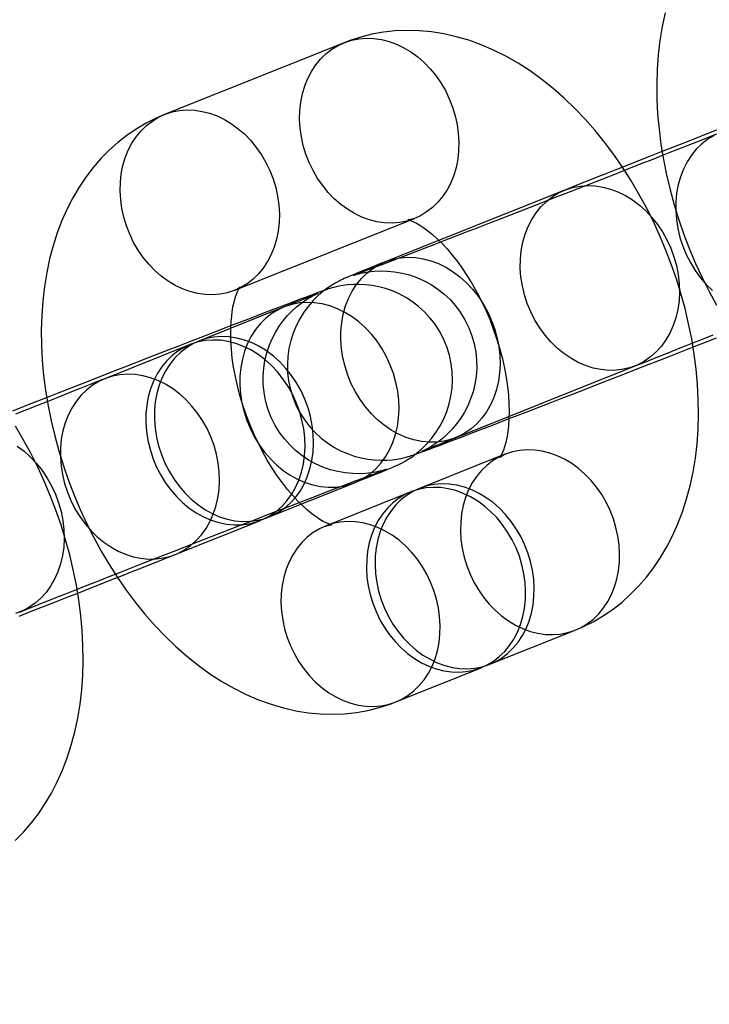
# Model space of a CAD drawing. Units: millimetres. Extents: x 691 to 43392, y 378 to 42750.
# Drawn here: x 18955 to 18977, y 17635 to 17666 of the extents above; entities that cross this region are included whole.
import ezdxf

# ---------------------------------------------------------------- set-up
doc = ezdxf.new("R2010")
doc.units = ezdxf.units.MM

msp = doc.modelspace()

# ---------------------------------------------------------------- linework, layer by layer
at = {"color": 7, "linetype": 'Continuous'}
for p, q in [((18965.4736, 17664.9868), (18959.7875, 17662.7123)), ((18972.4639, 17660.3184), (18966.7778, 17658.044)), ((18962.0159, 17657.1415), (18967.7019, 17659.4159)), ((18967.7019, 17659.4159), (18967.6983, 17659.4145)), ((18963.5783, 17656.6154), (18960.8707, 17655.5323)), ((18960.5999, 17655.424), (18957.8923, 17654.341)), ((18969.0061, 17652.4731), (18974.6922, 17654.7476)), ((18970.5686, 17651.947), (18967.861, 17650.864)), ((18963.099, 17649.9615), (18965.8067, 17651.0445)), ((18967.5902, 17650.7557), (18964.8825, 17649.6726)), ((18960.1206, 17648.7701), (18962.8283, 17649.8532)), ((18970.0893, 17645.2931), (18972.7969, 17646.3762)), ((18967.1109, 17644.1017), (18969.8185, 17645.1848))]:
    msp.add_line(p, q, dxfattribs=at)
at = {"color": 7, "linetype": 'Continuous', "flags": 128}
for points in [[(18975.6414, 17665.935), (18975.5493, 17665.5028), (18975.4768, 17665.0591), (18975.424, 17664.6053), (18975.3909, 17664.1432), (18975.3775, 17663.6747), (18975.3833, 17663.2012), (18975.4082, 17662.7242), (18975.4516, 17662.2448), (18975.5131, 17661.7643), (18975.5924, 17661.2836), (18975.689, 17660.8038), (18975.8025, 17660.3257), (18975.9325, 17659.8504), (18976.0786, 17659.3786), (18976.2405, 17658.9113), (18976.4179, 17658.4494), (18976.6103, 17657.9938), (18976.8175, 17657.5453), (18977.039, 17657.1049), (18977.2747, 17656.6735)], [(18967.6796, 17659.4071), (18967.4585, 17659.3363), (18967.2296, 17659.2915), (18966.9948, 17659.2731), (18966.7564, 17659.2811), (18966.5164, 17659.3156), (18966.2771, 17659.3763), (18966.0406, 17659.4625), (18965.8091, 17659.5735), (18965.5846, 17659.7083), (18965.3692, 17659.8657), (18965.1648, 17660.0443), (18964.9733, 17660.2424), (18964.7964, 17660.4582), (18964.6358, 17660.6898), (18964.4928, 17660.9351), (18964.3688, 17661.1919), (18964.2649, 17661.4578), (18964.1821, 17661.7304), (18964.121, 17662.0073), (18964.0822, 17662.286), (18964.0662, 17662.5639), (18964.073, 17662.8385), (18964.1026, 17663.1073), (18964.1546, 17663.368), (18964.2287, 17663.6181), (18964.3242, 17663.8553), (18964.4402, 17664.0776), (18964.5756, 17664.2828), (18964.7292, 17664.4693), (18964.8997, 17664.6351), (18965.0855, 17664.779), (18965.2848, 17664.8995), (18965.496, 17664.9956), (18965.717, 17665.0663), (18965.946, 17665.1111), (18966.1807, 17665.1296), (18966.4192, 17665.1215), (18966.6591, 17665.087), (18966.8984, 17665.0264), (18967.1349, 17664.9402), (18967.3665, 17664.8292), (18967.591, 17664.6943), (18967.8064, 17664.5369), (18968.0108, 17664.3584), (18968.2023, 17664.1603), (18968.3791, 17663.9445), (18968.5398, 17663.7129), (18968.6827, 17663.4676), (18968.8067, 17663.2108), (18968.9106, 17662.9449), (18968.9935, 17662.6722), (18969.0546, 17662.3953), (18969.0933, 17662.1167), (18969.1093, 17661.8388), (18969.1026, 17661.5642), (18969.073, 17661.2953), (18969.0209, 17661.0347), (18968.9468, 17660.7846), (18968.8513, 17660.5474), (18968.7354, 17660.3251), (18968.6, 17660.1198), (18968.4463, 17659.9334), (18968.2758, 17659.7675), (18968.0901, 17659.6237), (18967.8907, 17659.5032), (18967.6796, 17659.4071)], [(18972.7969, 17646.3762), (18973.0601, 17646.4897), (18973.3833, 17646.6527), (18973.6948, 17646.8369), (18973.9939, 17647.0416), (18974.2802, 17647.2663), (18974.5531, 17647.5106), (18974.8121, 17647.774), (18975.0569, 17648.0563), (18975.2868, 17648.3571), (18975.5015, 17648.6761), (18975.7004, 17649.0131), (18975.883, 17649.3678), (18976.0487, 17649.7398), (18976.1969, 17650.1284), (18976.3269, 17650.5327), (18976.4382, 17650.9516), (18976.5303, 17651.3837), (18976.6028, 17651.8275), (18976.6556, 17652.2813), (18976.6886, 17652.7433), (18976.7021, 17653.2119), (18976.6962, 17653.6853), (18976.6714, 17654.1624), (18976.628, 17654.6417), (18976.5665, 17655.1222), (18976.4872, 17655.6029), (18976.3906, 17656.0828), (18976.2771, 17656.5608), (18976.1471, 17657.0362), (18976.001, 17657.5079), (18975.839, 17657.9752), (18975.6617, 17658.4371), (18975.4693, 17658.8928), (18975.2621, 17659.3413), (18975.0405, 17659.7816), (18974.8049, 17660.2131), (18974.5554, 17660.6347), (18974.2923, 17661.0455), (18974.016, 17661.4447), (18973.7266, 17661.8313), (18973.4245, 17662.2043), (18973.1099, 17662.5626), (18972.7831, 17662.9052), (18972.4446, 17663.2309), (18972.0948, 17663.5382), (18971.7346, 17663.8259), (18971.365, 17664.0924), (18970.9872, 17664.3363), (18970.6027, 17664.5562), (18970.213, 17664.7511), (18969.8199, 17664.9201), (18969.4249, 17665.0625), (18969.0296, 17665.1781), (18968.6355, 17665.267), (18968.2438, 17665.3292), (18967.8556, 17665.3651), (18967.472, 17665.3752), (18967.0939, 17665.3599), (18966.7222, 17665.3197), (18966.3579, 17665.2551), (18966.0017, 17665.1669), (18965.6545, 17665.0554), (18965.4736, 17664.9868)], [(18959.7875, 17662.7123), (18959.5243, 17662.5988), (18959.2012, 17662.4358), (18958.8897, 17662.2516), (18958.5906, 17662.0469), (18958.3043, 17661.8222), (18958.0314, 17661.5779), (18957.7723, 17661.3145), (18957.5276, 17661.0322), (18957.2977, 17660.7314), (18957.083, 17660.4124), (18956.8841, 17660.0754), (18956.7015, 17659.7207), (18956.5358, 17659.3487), (18956.3876, 17658.9601), (18956.2576, 17658.5559), (18956.1463, 17658.1369), (18956.0542, 17657.7048), (18955.9817, 17657.261), (18955.9289, 17656.8072), (18955.8958, 17656.3452), (18955.8824, 17655.8766), (18955.8882, 17655.4032), (18955.9131, 17654.9262), (18955.9565, 17654.4468), (18956.018, 17653.9663), (18956.0973, 17653.4856), (18956.1939, 17653.0057), (18956.3074, 17652.5277), (18956.4374, 17652.0523), (18956.5835, 17651.5806), (18956.7454, 17651.1133), (18956.9228, 17650.6514), (18957.1152, 17650.1957), (18957.3224, 17649.7472), (18957.5439, 17649.3069), (18957.7796, 17648.8754), (18958.0291, 17648.4538), (18958.2922, 17648.043), (18958.5685, 17647.6438), (18958.8578, 17647.2572), (18959.16, 17646.8842), (18959.4746, 17646.5259), (18959.8014, 17646.1833), (18960.1399, 17645.8576), (18960.4897, 17645.5503), (18960.8499, 17645.2626), (18961.2195, 17644.9961), (18961.5972, 17644.7522), (18961.9818, 17644.5323), (18962.3714, 17644.3374), (18962.7646, 17644.1684), (18963.1596, 17644.026), (18963.5549, 17643.9104), (18963.949, 17643.8215), (18964.3407, 17643.7593), (18964.7289, 17643.7234), (18965.1125, 17643.7133), (18965.4906, 17643.7286), (18965.8623, 17643.7688), (18966.2266, 17643.8334), (18966.5828, 17643.9216), (18966.9299, 17644.0331), (18967.1109, 17644.1017)], [(18961.9935, 17657.1327), (18961.7724, 17657.0619), (18961.5435, 17657.0171), (18961.3088, 17656.9986), (18961.0703, 17657.0067), (18960.8304, 17657.0412), (18960.591, 17657.1018), (18960.3545, 17657.1881), (18960.123, 17657.2991), (18959.8985, 17657.4339), (18959.6831, 17657.5913), (18959.4787, 17657.7698), (18959.2872, 17657.9679), (18959.1104, 17658.1838), (18958.9497, 17658.4154), (18958.8067, 17658.6607), (18958.6828, 17658.9174), (18958.5789, 17659.1833), (18958.496, 17659.456), (18958.4349, 17659.7329), (18958.3962, 17660.0116), (18958.3801, 17660.2895), (18958.3869, 17660.5641), (18958.4165, 17660.8329), (18958.4686, 17661.0936), (18958.5427, 17661.3436), (18958.6381, 17661.5809), (18958.7541, 17661.8031), (18958.8895, 17662.0084), (18959.0432, 17662.1948), (18959.2136, 17662.3607), (18959.3994, 17662.5046), (18959.5988, 17662.6251), (18959.8099, 17662.7211), (18960.031, 17662.7919), (18960.2599, 17662.8367), (18960.4947, 17662.8552), (18960.7331, 17662.8471), (18960.9731, 17662.8126), (18961.2124, 17662.752), (18961.4489, 17662.6657), (18961.6804, 17662.5547), (18961.9049, 17662.4199), (18962.1203, 17662.2625), (18962.3247, 17662.084), (18962.5162, 17661.8859), (18962.6931, 17661.67), (18962.8537, 17661.4384), (18962.9967, 17661.1931), (18963.1207, 17660.9364), (18963.2246, 17660.6705), (18963.3074, 17660.3978), (18963.3685, 17660.1209), (18963.4072, 17659.8422), (18963.4233, 17659.5643), (18963.4165, 17659.2897), (18963.3869, 17659.0209), (18963.3349, 17658.7602), (18963.2607, 17658.5102), (18963.1653, 17658.2729), (18963.0493, 17658.0507), (18962.9139, 17657.8454), (18962.7603, 17657.659), (18962.5898, 17657.4931), (18962.404, 17657.3492), (18962.2047, 17657.2287), (18961.9935, 17657.1327)], [(18977.2678, 17662.0912), (18977.0284, 17661.9957), (18976.7711, 17661.8933), (18976.4968, 17661.7843), (18976.2065, 17661.6693), (18975.9015, 17661.5485), (18975.5827, 17661.4226), (18975.2515, 17661.2918), (18974.9089, 17661.1568), (18974.5563, 17661.018), (18974.1949, 17660.8759), (18973.8261, 17660.7311), (18973.451, 17660.5839), (18973.0712, 17660.4351), (18972.6879, 17660.285), (18972.3025, 17660.1343), (18971.9164, 17659.9834), (18971.531, 17659.833), (18971.1476, 17659.6835), (18970.7676, 17659.5355), (18970.3924, 17659.3895), (18970.0233, 17659.246), (18969.6617, 17659.1056), (18969.3087, 17658.9687), (18968.9658, 17658.8359), (18968.6341, 17658.7076), (18968.3148, 17658.5843), (18968.0092, 17658.4664), (18967.7182, 17658.3544), (18967.4431, 17658.2487), (18967.1849, 17658.1497), (18966.9445, 17658.0577), (18966.723, 17657.9732), (18966.5214, 17657.8966), (18966.3405, 17657.8281), (18966.1814, 17657.7681), (18966.0453, 17657.7171), (18965.9335, 17657.6756), (18965.8478, 17657.6441), (18965.7973, 17657.6259), (18965.7711, 17657.6166), (18965.766, 17657.6148), (18965.777, 17657.6184), (18965.8004, 17657.626), (18965.835, 17657.6366), (18965.8814, 17657.65), (18965.9424, 17657.6663), (18966.0191, 17657.6848), (18966.1187, 17657.7055), (18966.2505, 17657.7276), (18966.422, 17657.7473), (18966.626, 17657.7578), (18966.8461, 17657.7535), (18967.0758, 17657.7317), (18967.3112, 17657.6905), (18967.548, 17657.6291), (18967.7827, 17657.5471), (18968.0121, 17657.4449), (18968.2338, 17657.3228), (18968.4454, 17657.1817), (18968.6451, 17657.0225), (18968.831, 17656.8464), (18969.0016, 17656.6546), (18969.1554, 17656.4487), (18969.3038, 17656.2072), (18969.427, 17655.957), (18969.5249, 17655.7011), (18969.5979, 17655.4417), (18969.6469, 17655.1811), (18969.6723, 17654.9213), (18969.6753, 17654.6644), (18969.6567, 17654.4121), (18969.6177, 17654.1664), (18969.5597, 17653.9287), (18969.484, 17653.7007), (18969.3923, 17653.4836), (18969.2863, 17653.2788), (18969.168, 17653.0873), (18969.0394, 17652.91), (18968.903, 17652.7479), (18968.7618, 17652.6019), (18968.6197, 17652.4731), (18968.4828, 17652.3635), (18968.3595, 17652.2755), (18968.2569, 17652.2091), (18968.1753, 17652.1605), (18968.1107, 17652.1244), (18968.0588, 17652.0971), (18968.0171, 17652.076), (18967.9848, 17652.0604), (18967.9611, 17652.0493), (18967.9467, 17652.0427), (18967.9438, 17652.0414), (18967.9559, 17652.0467), (18967.9872, 17652.06), (18968.0419, 17652.0828), (18968.122, 17652.116), (18968.228, 17652.1594), (18968.3589, 17652.2127), (18968.5136, 17652.2753), (18968.6907, 17652.3467), (18968.8891, 17652.4263), (18969.0061, 17652.4731)], [(18977.4074, 17662.268), (18977.0209, 17662.1168), (18976.637, 17661.9665), (18976.2573, 17661.8175), (18975.8828, 17661.6706), (18975.515, 17661.526), (18975.1551, 17661.3845), (18974.8044, 17661.2463), (18974.4641, 17661.1121), (18974.1353, 17660.9822), (18973.8191, 17660.8572), (18973.5167, 17660.7374), (18973.2291, 17660.6233), (18972.9571, 17660.5152), (18972.7017, 17660.4134), (18972.4639, 17660.3184)], [(18977.1954, 17662.05), (18976.9933, 17661.9271), (18976.8052, 17661.7802), (18976.633, 17661.6106), (18976.4783, 17661.4199), (18976.3424, 17661.21), (18976.2267, 17660.9827), (18976.1322, 17660.7402), (18976.0599, 17660.4847), (18976.0103, 17660.2187), (18975.984, 17659.9446), (18975.9812, 17659.665), (18976.0019, 17659.3825), (18976.046, 17659.0997), (18976.113, 17658.8193), (18976.2023, 17658.5438), (18976.3131, 17658.276), (18976.4443, 17658.0182), (18976.5947, 17657.7728), (18976.763, 17657.5422), (18976.9474, 17657.3286), (18977.1464, 17657.1338)], [(18972.4863, 17660.3272), (18972.7108, 17660.3989), (18972.9434, 17660.4437), (18973.1819, 17660.4615), (18973.4242, 17660.4518), (18973.6678, 17660.4149), (18973.9107, 17660.3512), (18974.1504, 17660.261), (18974.3848, 17660.1455), (18974.6117, 17660.0055), (18974.8289, 17659.8425), (18975.0344, 17659.6578), (18975.2263, 17659.4534), (18975.4029, 17659.231), (18975.5624, 17658.9928), (18975.7033, 17658.7409), (18975.8245, 17658.4777), (18975.9246, 17658.2058), (18976.0029, 17657.9275), (18976.0585, 17657.6456), (18976.0909, 17657.3626), (18976.0999, 17657.0812), (18976.0854, 17656.804), (18976.0474, 17656.5337), (18975.9864, 17656.2726), (18975.9028, 17656.0234), (18975.7976, 17655.7882), (18975.6717, 17655.5693), (18975.5262, 17655.3687), (18975.3625, 17655.1884), (18975.1822, 17655.0299), (18974.9869, 17654.8949), (18974.7784, 17654.7844), (18974.5587, 17654.6996), (18974.3299, 17654.6413), (18974.094, 17654.6099), (18973.8533, 17654.6059), (18973.6101, 17654.6292), (18973.3666, 17654.6796), (18973.125, 17654.7566), (18972.8877, 17654.8596), (18972.6568, 17654.9875), (18972.4345, 17655.1392), (18972.2229, 17655.3132), (18972.0239, 17655.508), (18971.8395, 17655.7217), (18971.6712, 17655.9522), (18971.5208, 17656.1976), (18971.3896, 17656.4554), (18971.2788, 17656.7233), (18971.1895, 17656.9987), (18971.1225, 17657.2791), (18971.0784, 17657.5619), (18971.0577, 17657.8444), (18971.0605, 17658.124), (18971.0868, 17658.3981), (18971.1364, 17658.6641), (18971.2087, 17658.9196), (18971.3032, 17659.1621), (18971.4189, 17659.3894), (18971.5548, 17659.5994), (18971.7095, 17659.79), (18971.8817, 17659.9596), (18972.0698, 17660.1066), (18972.2719, 17660.2295), (18972.4863, 17660.3272)], [(18967.6983, 17659.4145), (18967.6711, 17659.4045), (18967.5889, 17659.383), (18967.5344, 17659.3761), (18967.5039, 17659.3755), (18967.4959, 17659.376), (18967.5088, 17659.3736), (18967.5451, 17659.3642), (18967.6021, 17659.3449), (18967.6775, 17659.3131), (18967.7698, 17659.2672), (18967.8771, 17659.2053), (18967.9978, 17659.1262), (18968.13, 17659.0291), (18968.272, 17658.9132), (18968.4219, 17658.7783), (18968.578, 17658.6242), (18968.7384, 17658.4511), (18968.9014, 17658.2595), (18969.0651, 17658.0501), (18969.2278, 17657.824), (18969.3878, 17657.5822), (18969.5437, 17657.3261), (18969.6939, 17657.0574), (18969.837, 17656.7776), (18969.9719, 17656.4886), (18970.0974, 17656.1924), (18970.2126, 17655.8909), (18970.3166, 17655.5862), (18970.4088, 17655.2806), (18970.4886, 17654.9763), (18970.5557, 17654.6755), (18970.61, 17654.3804), (18970.6514, 17654.0931), (18970.6804, 17653.816), (18970.6971, 17653.5509), (18970.7025, 17653.3001), (18970.6972, 17653.0652), (18970.6824, 17652.8481), (18970.6595, 17652.6503), (18970.6299, 17652.4729), (18970.5954, 17652.3172), (18970.5581, 17652.1836), (18970.5199, 17652.0727), (18970.4833, 17651.9844), (18970.4507, 17651.9185), (18970.4247, 17651.874), (18970.408, 17651.8496), (18970.4032, 17651.8436), (18970.4134, 17651.8537), (18970.4417, 17651.877), (18970.4912, 17651.9095), (18970.5686, 17651.947)], [(18966.7778, 17658.044), (18966.6605, 17657.997), (18966.4499, 17657.9125), (18966.2584, 17657.8354), (18966.0858, 17657.7655), (18965.9321, 17657.7029), (18965.7964, 17657.6471), (18965.676, 17657.597), (18965.5609, 17657.548), (18965.4775, 17657.5111), (18965.4222, 17657.4856), (18965.3728, 17657.4619), (18965.3168, 17657.4338), (18965.2505, 17657.3988), (18965.1728, 17657.3552), (18965.0777, 17657.2975), (18964.9584, 17657.2182), (18964.8133, 17657.11), (18964.6545, 17656.9748), (18964.4959, 17656.8189), (18964.3429, 17656.6437), (18964.1995, 17656.4508), (18964.0694, 17656.2425), (18963.9553, 17656.0211), (18963.8591, 17655.7886), (18963.7822, 17655.5472), (18963.7258, 17655.2989), (18963.6905, 17655.0458), (18963.6769, 17654.79), (18963.6852, 17654.5333), (18963.7155, 17654.278), (18963.7739, 17654.0015), (18963.8565, 17653.7358), (18963.9613, 17653.4834), (18964.0863, 17653.2454), (18964.2297, 17653.0231), (18964.3894, 17652.8174), (18964.5635, 17652.6292), (18964.7499, 17652.4591), (18964.9466, 17652.3077), (18965.1515, 17652.1751), (18965.3626, 17652.0616), (18965.5777, 17651.967), (18965.7947, 17651.891), (18966.0115, 17651.8331), (18966.2258, 17651.7924), (18966.4353, 17651.768), (18966.6371, 17651.7585), (18966.8274, 17651.762), (18967.0004, 17651.7756), (18967.1484, 17651.7953), (18967.2676, 17651.8166), (18967.3616, 17651.8369), (18967.4372, 17651.8555), (18967.5004, 17651.8725), (18967.555, 17651.8884), (18967.6044, 17651.9036), (18967.6528, 17651.9192), (18967.7056, 17651.9369), (18967.7745, 17651.9609), (18967.9109, 17652.01), (18968.0366, 17652.0562), (18968.1756, 17652.108), (18968.3435, 17652.1709), (18968.5284, 17652.2408), (18968.7313, 17652.3177), (18968.9522, 17652.4018), (18969.1908, 17652.4929), (18969.4465, 17652.5909), (18969.7186, 17652.6953), (18970.0063, 17652.806), (18970.3088, 17652.9225), (18970.6249, 17653.0445), (18970.9536, 17653.1716), (18971.2939, 17653.3033), (18971.6446, 17653.4392), (18972.0044, 17653.5788), (18972.3721, 17653.7216), (18972.7465, 17653.8672), (18973.1262, 17654.0151), (18973.51, 17654.1646), (18973.8965, 17654.3154), (18974.2844, 17654.4669), (18974.6722, 17654.6185), (18975.0587, 17654.7697), (18975.4425, 17654.9201), (18975.8223, 17655.069), (18976.1968, 17655.216), (18976.5646, 17655.3605), (18976.9245, 17655.5021), (18977.2752, 17655.6402)], [(18966.8002, 17658.0528), (18967.0247, 17658.1244), (18967.2573, 17658.1693), (18967.4959, 17658.187), (18967.7381, 17658.1774), (18967.9818, 17658.1405), (18968.2246, 17658.0767), (18968.4643, 17657.9866), (18968.6987, 17657.871), (18968.9256, 17657.7311), (18969.1428, 17657.568), (18969.3483, 17657.3834), (18969.5403, 17657.179), (18969.7168, 17656.9566), (18969.8763, 17656.7183), (18970.0173, 17656.4665), (18970.1384, 17656.2033), (18970.2386, 17655.9314), (18970.3168, 17655.6531), (18970.3724, 17655.3712), (18970.4049, 17655.0882), (18970.4138, 17654.8068), (18970.3993, 17654.5296), (18970.3613, 17654.2592), (18970.3003, 17653.9982), (18970.2168, 17653.7489), (18970.1116, 17653.5138), (18969.9856, 17653.2949), (18969.8401, 17653.0943), (18969.6764, 17652.914), (18969.4961, 17652.7555), (18969.3008, 17652.6204), (18969.0923, 17652.51), (18968.8726, 17652.4252), (18968.6438, 17652.3669), (18968.408, 17652.3355), (18968.1673, 17652.3315), (18967.924, 17652.3548), (18967.6805, 17652.4052), (18967.4389, 17652.4822), (18967.2016, 17652.5852), (18966.9707, 17652.7131), (18966.7484, 17652.8648), (18966.5368, 17653.0388), (18966.3378, 17653.2336), (18966.1534, 17653.4472), (18965.9852, 17653.6778), (18965.8348, 17653.9232), (18965.7035, 17654.181), (18965.5928, 17654.4488), (18965.5035, 17654.7243), (18965.4365, 17655.0047), (18965.3924, 17655.2875), (18965.3716, 17655.57), (18965.3744, 17655.8496), (18965.4007, 17656.1237), (18965.4503, 17656.3897), (18965.5226, 17656.6452), (18965.6171, 17656.8877), (18965.7328, 17657.115), (18965.8687, 17657.3249), (18966.0235, 17657.5156), (18966.1957, 17657.6852), (18966.3837, 17657.8321), (18966.5859, 17657.955), (18966.8002, 17658.0528)], [(18965.8067, 17651.0445), (18965.924, 17651.0915), (18966.1345, 17651.176), (18966.3261, 17651.2532), (18966.4987, 17651.323), (18966.6523, 17651.3856), (18966.788, 17651.4414), (18966.9085, 17651.4915), (18967.0236, 17651.5405), (18967.107, 17651.5774), (18967.1622, 17651.6029), (18967.2117, 17651.6266), (18967.2677, 17651.6547), (18967.334, 17651.6897), (18967.4116, 17651.7333), (18967.5068, 17651.791), (18967.6261, 17651.8703), (18967.7712, 17651.9785), (18967.93, 17652.1137), (18968.0886, 17652.2696), (18968.2416, 17652.4448), (18968.385, 17652.6377), (18968.5151, 17652.846), (18968.6292, 17653.0674), (18968.7254, 17653.2999), (18968.8022, 17653.5414), (18968.8587, 17653.7896), (18968.8939, 17654.0427), (18968.9076, 17654.2986), (18968.8992, 17654.5552), (18968.869, 17654.8105), (18968.8106, 17655.087), (18968.728, 17655.3527), (18968.6232, 17655.6051), (18968.4982, 17655.8431), (18968.3548, 17656.0654), (18968.1951, 17656.2711), (18968.021, 17656.4593), (18967.8346, 17656.6294), (18967.6379, 17656.7809), (18967.433, 17656.9134), (18967.2219, 17657.0269), (18967.0068, 17657.1215), (18966.7898, 17657.1975), (18966.573, 17657.2554), (18966.3587, 17657.2961), (18966.1492, 17657.3205), (18965.9474, 17657.33), (18965.7571, 17657.3265), (18965.5841, 17657.3129), (18965.4361, 17657.2932), (18965.3169, 17657.2719), (18965.2229, 17657.2516), (18965.1473, 17657.233), (18965.0841, 17657.216), (18965.0295, 17657.2001), (18964.9801, 17657.1849), (18964.9317, 17657.1693), (18964.8789, 17657.1516), (18964.81, 17657.1276), (18964.6735, 17657.0785), (18964.5479, 17657.0323), (18964.4089, 17656.9805), (18964.241, 17656.9176), (18964.0561, 17656.8477), (18963.8532, 17656.7708), (18963.6323, 17656.6867), (18963.3937, 17656.5956), (18963.138, 17656.4976), (18962.8659, 17656.3932), (18962.5781, 17656.2825), (18962.2757, 17656.166), (18961.9596, 17656.044), (18961.6308, 17655.9169), (18961.2906, 17655.7852), (18960.9399, 17655.6493), (18960.5801, 17655.5097), (18960.2124, 17655.3669), (18959.838, 17655.2213), (18959.4582, 17655.0734), (18959.0745, 17654.9239), (18958.688, 17654.7731), (18958.3001, 17654.6216), (18957.9123, 17654.47), (18957.5258, 17654.3188), (18957.142, 17654.1684), (18956.7622, 17654.0195), (18956.3877, 17653.8725), (18956.0199, 17653.728), (18955.66, 17653.5864), (18955.3093, 17653.4483), (18954.969, 17653.3141)], [(18955.1971, 17646.9495), (18955.3167, 17646.9973), (18955.5561, 17647.0928), (18955.8134, 17647.1952), (18956.0877, 17647.3042), (18956.378, 17647.4192), (18956.683, 17647.54), (18957.0018, 17647.6659), (18957.333, 17647.7967), (18957.6756, 17647.9317), (18958.0282, 17648.0705), (18958.3895, 17648.2126), (18958.7584, 17648.3574), (18959.1334, 17648.5046), (18959.5133, 17648.6534), (18959.8966, 17648.8035), (18960.282, 17648.9542), (18960.6681, 17649.1051), (18961.0535, 17649.2555), (18961.4369, 17649.405), (18961.8169, 17649.553), (18962.1921, 17649.699), (18962.5612, 17649.8425), (18962.9228, 17649.9829), (18963.2758, 17650.1198), (18963.6187, 17650.2526), (18963.9504, 17650.3809), (18964.2697, 17650.5042), (18964.5753, 17650.6221), (18964.8662, 17650.7341), (18965.1413, 17650.8398), (18965.3996, 17650.9388), (18965.6399, 17651.0308), (18965.8614, 17651.1153), (18966.0631, 17651.1919), (18966.244, 17651.2605), (18966.4031, 17651.3204), (18966.5392, 17651.3714), (18966.651, 17651.4129), (18966.7367, 17651.4444), (18966.7872, 17651.4627), (18966.8134, 17651.4719), (18966.8185, 17651.4737), (18966.8075, 17651.4701), (18966.784, 17651.4625), (18966.7495, 17651.4519), (18966.7031, 17651.4385), (18966.6421, 17651.4222), (18966.5653, 17651.4037), (18966.4658, 17651.383), (18966.334, 17651.3609), (18966.1624, 17651.3412), (18965.9584, 17651.3307), (18965.7384, 17651.335), (18965.5087, 17651.3568), (18965.2733, 17651.398), (18965.0364, 17651.4594), (18964.8018, 17651.5414), (18964.5723, 17651.6437), (18964.3507, 17651.7657), (18964.139, 17651.9068), (18963.9394, 17652.066), (18963.7535, 17652.2421), (18963.5829, 17652.4339), (18963.4291, 17652.6399), (18963.2807, 17652.8813), (18963.1575, 17653.1315), (18963.0596, 17653.3874), (18962.9865, 17653.6468), (18962.9376, 17653.9074), (18962.9121, 17654.1672), (18962.9092, 17654.4241), (18962.9278, 17654.6764), (18962.9668, 17654.9221), (18963.0248, 17655.1598), (18963.1005, 17655.3878), (18963.1922, 17655.6049), (18963.2981, 17655.8097), (18963.4165, 17656.0012), (18963.5451, 17656.1785), (18963.6814, 17656.3406), (18963.8227, 17656.4866), (18963.9648, 17656.6154), (18964.1017, 17656.725), (18964.225, 17656.813), (18964.3276, 17656.8794), (18964.4092, 17656.928), (18964.4738, 17656.9641), (18964.5256, 17656.9914), (18964.5674, 17657.0125), (18964.5997, 17657.0281), (18964.6234, 17657.0392), (18964.6378, 17657.0458), (18964.6407, 17657.0471), (18964.6286, 17657.0418), (18964.5972, 17657.0285), (18964.5426, 17657.0057), (18964.4625, 17656.9725), (18964.3565, 17656.9291), (18964.2256, 17656.8758), (18964.0709, 17656.8132), (18963.8938, 17656.7418), (18963.6953, 17656.6622), (18963.5783, 17656.6154)], [(18964.8825, 17649.6726), (18964.9134, 17649.684), (18964.9956, 17649.7055), (18965.0501, 17649.7124), (18965.0806, 17649.713), (18965.0886, 17649.7125), (18965.0757, 17649.7149), (18965.0393, 17649.7243), (18964.9824, 17649.7436), (18964.9069, 17649.7754), (18964.8147, 17649.8213), (18964.7074, 17649.8832), (18964.5867, 17649.9623), (18964.4544, 17650.0594), (18964.3125, 17650.1753), (18964.1625, 17650.3102), (18964.0065, 17650.4643), (18963.846, 17650.6374), (18963.6831, 17650.829), (18963.5194, 17651.0384), (18963.3567, 17651.2645), (18963.1966, 17651.5063), (18963.0408, 17651.7624), (18962.8906, 17652.0311), (18962.7475, 17652.3109), (18962.6126, 17652.5999), (18962.4871, 17652.8961), (18962.3719, 17653.1976), (18962.2679, 17653.5023), (18962.1757, 17653.8079), (18962.0959, 17654.1122), (18962.0288, 17654.413), (18961.9745, 17654.7082), (18961.933, 17654.9954), (18961.9041, 17655.2725), (18961.8873, 17655.5376), (18961.882, 17655.7884), (18961.8873, 17656.0233), (18961.9021, 17656.2404), (18961.925, 17656.4383), (18961.9546, 17656.6156), (18961.989, 17656.7713), (18962.0264, 17656.9049), (18962.0646, 17657.0158), (18962.1012, 17657.1041), (18962.1338, 17657.17), (18962.1598, 17657.2145), (18962.1765, 17657.2389), (18962.1812, 17657.2449), (18962.171, 17657.2348), (18962.1428, 17657.2115), (18962.0933, 17657.179), (18962.0159, 17657.1415)], [(18963.6007, 17656.6242), (18963.3864, 17656.5264), (18963.1843, 17656.4035), (18962.9962, 17656.2566), (18962.824, 17656.087), (18962.6692, 17655.8963), (18962.5334, 17655.6864), (18962.4177, 17655.4591), (18962.3232, 17655.2166), (18962.2508, 17654.9611), (18962.2013, 17654.6951), (18962.175, 17654.421), (18962.1722, 17654.1414), (18962.1929, 17653.8589), (18962.237, 17653.5761), (18962.304, 17653.2957), (18962.3933, 17653.0202), (18962.5041, 17652.7524), (18962.6353, 17652.4945), (18962.7857, 17652.2492), (18962.9539, 17652.0186), (18963.1384, 17651.805), (18963.3373, 17651.6102), (18963.5489, 17651.4362), (18963.7712, 17651.2845), (18964.0021, 17651.1565), (18964.2395, 17651.0536), (18964.481, 17650.9766), (18964.7246, 17650.9262), (18964.9678, 17650.9029), (18965.2085, 17650.9069), (18965.4443, 17650.9383), (18965.6732, 17650.9966), (18965.8929, 17651.0814), (18966.1013, 17651.1918), (18966.2967, 17651.3269), (18966.477, 17651.4854), (18966.6407, 17651.6657), (18966.7862, 17651.8663), (18966.9121, 17652.0852), (18967.0173, 17652.3203), (18967.1008, 17652.5696), (18967.1619, 17652.8306), (18967.1998, 17653.101), (18967.2144, 17653.3782), (18967.2054, 17653.6596), (18967.173, 17653.9426), (18967.1174, 17654.2245), (18967.0391, 17654.5027), (18966.9389, 17654.7747), (18966.8178, 17655.0379), (18966.6768, 17655.2897), (18966.5173, 17655.528), (18966.3408, 17655.7504), (18966.1489, 17655.9548), (18965.9433, 17656.1394), (18965.7261, 17656.3025), (18965.4993, 17656.4424), (18965.2649, 17656.558), (18965.0252, 17656.6481), (18964.7823, 17656.7119), (18964.5386, 17656.7488), (18964.2964, 17656.7584), (18964.0579, 17656.7407), (18963.8252, 17656.6958), (18963.6007, 17656.6242)], [(18960.6223, 17655.4328), (18960.408, 17655.3351), (18960.2059, 17655.2122), (18960.0178, 17655.0652), (18959.8456, 17654.8956), (18959.6908, 17654.705), (18959.555, 17654.495), (18959.4392, 17654.2677), (18959.3448, 17654.0252), (18959.2724, 17653.7697), (18959.2229, 17653.5037), (18959.1966, 17653.2296), (18959.1938, 17652.95), (18959.2145, 17652.6675), (18959.2586, 17652.3847), (18959.3256, 17652.1043), (18959.4149, 17651.8289), (18959.5257, 17651.561), (18959.6569, 17651.3032), (18959.8073, 17651.0578), (18959.9755, 17650.8273), (18960.16, 17650.6136), (18960.3589, 17650.4188), (18960.5705, 17650.2448), (18960.7928, 17650.0931), (18961.0237, 17649.9652), (18961.2611, 17649.8622), (18961.5026, 17649.7852), (18961.7462, 17649.7348), (18961.9894, 17649.7115), (18962.2301, 17649.7156), (18962.4659, 17649.7469), (18962.6948, 17649.8052), (18962.9144, 17649.89), (18963.1229, 17650.0005), (18963.3182, 17650.1355), (18963.4986, 17650.294), (18963.6623, 17650.4743), (18963.8077, 17650.6749), (18963.9337, 17650.8938), (18964.0389, 17651.129), (18964.1224, 17651.3782), (18964.1834, 17651.6393), (18964.2214, 17651.9096), (18964.236, 17652.1868), (18964.227, 17652.4682), (18964.1945, 17652.7512), (18964.1389, 17653.0331), (18964.0607, 17653.3114), (18963.9605, 17653.5833), (18963.8394, 17653.8465), (18963.6984, 17654.0984), (18963.5389, 17654.3366), (18963.3624, 17654.559), (18963.1705, 17654.7634), (18962.9649, 17654.9481), (18962.7477, 17655.1111), (18962.5209, 17655.2511), (18962.2865, 17655.3666), (18962.0467, 17655.4568), (18961.8039, 17655.5205), (18961.5602, 17655.5574), (18961.318, 17655.5671), (18961.0794, 17655.5493), (18960.8468, 17655.5045), (18960.6223, 17655.4328)], [(18960.8931, 17655.5411), (18960.6787, 17655.4434), (18960.4766, 17655.3205), (18960.2886, 17655.1735), (18960.1164, 17655.0039), (18959.9616, 17654.8133), (18959.8257, 17654.6033), (18959.71, 17654.376), (18959.6155, 17654.1335), (18959.5432, 17653.878), (18959.4936, 17653.612), (18959.4673, 17653.3379), (18959.4645, 17653.0583), (18959.4853, 17652.7758), (18959.5294, 17652.493), (18959.5964, 17652.2126), (18959.6857, 17651.9372), (18959.7964, 17651.6693), (18959.9276, 17651.4115), (18960.0781, 17651.1661), (18960.2463, 17650.9356), (18960.4307, 17650.7219), (18960.6297, 17650.5271), (18960.8413, 17650.3531), (18961.0636, 17650.2014), (18961.2945, 17650.0735), (18961.5318, 17649.9705), (18961.7734, 17649.8935), (18962.0169, 17649.8431), (18962.2602, 17649.8198), (18962.5008, 17649.8239), (18962.7367, 17649.8552), (18962.9655, 17649.9135), (18963.1852, 17649.9983), (18963.3937, 17650.1088), (18963.589, 17650.2439), (18963.7693, 17650.4023), (18963.933, 17650.5827), (18964.0785, 17650.7832), (18964.2045, 17651.0021), (18964.3097, 17651.2373), (18964.3932, 17651.4865), (18964.4542, 17651.7476), (18964.4922, 17652.018), (18964.5067, 17652.2951), (18964.4978, 17652.5765), (18964.4653, 17652.8595), (18964.4097, 17653.1414), (18964.3315, 17653.4197), (18964.2313, 17653.6917), (18964.1102, 17653.9548), (18963.9692, 17654.2067), (18963.8097, 17654.4449), (18963.6331, 17654.6673), (18963.4412, 17654.8717), (18963.2357, 17655.0564), (18963.0185, 17655.2194), (18962.7916, 17655.3594), (18962.5572, 17655.475), (18962.3175, 17655.5651), (18962.0747, 17655.6288), (18961.831, 17655.6657), (18961.5888, 17655.6754), (18961.3502, 17655.6577), (18961.1176, 17655.6128), (18960.8931, 17655.5411)], [(18974.6922, 17654.7476), (18974.8117, 17654.7953), (18975.0512, 17654.8908), (18975.3085, 17654.9932), (18975.5828, 17655.1022), (18975.8731, 17655.2173), (18976.1781, 17655.338), (18976.4969, 17655.464), (18976.8281, 17655.5947), (18977.1707, 17655.7297)], [(18957.8923, 17654.341), (18957.7727, 17654.2932), (18957.5333, 17654.1977), (18957.276, 17654.0953), (18957.0017, 17653.9863), (18956.7114, 17653.8712), (18956.4064, 17653.7505), (18956.0876, 17653.6245), (18955.7564, 17653.4938), (18955.4138, 17653.3588), (18955.0612, 17653.22)], [(18957.9147, 17654.3497), (18957.7003, 17654.252), (18957.4982, 17654.1291), (18957.3102, 17653.9822), (18957.1379, 17653.8126), (18956.9832, 17653.6219), (18956.8473, 17653.4119), (18956.7316, 17653.1846), (18956.6371, 17652.9421), (18956.5648, 17652.6867), (18956.5152, 17652.4207), (18956.4889, 17652.1466), (18956.4861, 17651.867), (18956.5069, 17651.5844), (18956.5509, 17651.3016), (18956.6179, 17651.0212), (18956.7072, 17650.7458), (18956.818, 17650.4779), (18956.9492, 17650.2201), (18957.0996, 17649.9748), (18957.2679, 17649.7442), (18957.4523, 17649.5305), (18957.6513, 17649.3358), (18957.8629, 17649.1617), (18958.0852, 17649.01), (18958.3161, 17648.8821), (18958.5534, 17648.7792), (18958.795, 17648.7021), (18959.0385, 17648.6517), (18959.2818, 17648.6284), (18959.5224, 17648.6325), (18959.7583, 17648.6638), (18959.9871, 17648.7222), (18960.2068, 17648.807), (18960.4153, 17648.9174), (18960.6106, 17649.0525), (18960.7909, 17649.2109), (18960.9546, 17649.3913), (18961.1001, 17649.5918), (18961.226, 17649.8107), (18961.3313, 17650.0459), (18961.4148, 17650.2952), (18961.4758, 17650.5562), (18961.5138, 17650.8266), (18961.5283, 17651.1038), (18961.5193, 17651.3852), (18961.4869, 17651.6681), (18961.4313, 17651.9501), (18961.353, 17652.2283), (18961.2529, 17652.5003), (18961.1317, 17652.7634), (18960.9908, 17653.0153), (18960.8313, 17653.2535), (18960.6547, 17653.4759), (18960.4628, 17653.6804), (18960.2573, 17653.865), (18960.0401, 17654.028), (18959.8132, 17654.168), (18959.5788, 17654.2836), (18959.3391, 17654.3737), (18959.0963, 17654.4375), (18958.8526, 17654.4744), (18958.6103, 17654.484), (18958.3718, 17654.4663), (18958.1392, 17654.4214), (18957.9147, 17654.3497)], [(18955.058, 17639.7126), (18955.317, 17639.976), (18955.5618, 17640.2583), (18955.7917, 17640.559), (18956.0064, 17640.8781), (18956.2053, 17641.2151), (18956.3879, 17641.5698), (18956.5536, 17641.9418), (18956.7018, 17642.3303), (18956.8318, 17642.7346), (18956.9431, 17643.1535), (18957.0352, 17643.5857), (18957.1077, 17644.0294), (18957.1605, 17644.4832), (18957.1936, 17644.9453), (18957.207, 17645.4138), (18957.2011, 17645.8873), (18957.1763, 17646.3643), (18957.1329, 17646.8437), (18957.0714, 17647.3242), (18956.9921, 17647.8049), (18956.8955, 17648.2847), (18956.782, 17648.7628), (18956.652, 17649.2381), (18956.5059, 17649.7099), (18956.3439, 17650.1772), (18956.1666, 17650.6391), (18955.9742, 17651.0948), (18955.767, 17651.5432), (18955.5454, 17651.9836), (18955.3098, 17652.415), (18955.0603, 17652.8366)], [(18955.1166, 17652.2075), (18955.3338, 17652.0444), (18955.5393, 17651.8598), (18955.7312, 17651.6553), (18955.9078, 17651.433), (18956.0673, 17651.1947), (18956.2082, 17650.9429), (18956.3294, 17650.6797), (18956.4295, 17650.4077), (18956.5078, 17650.1295), (18956.5634, 17649.8476), (18956.5958, 17649.5646), (18956.6048, 17649.2832), (18956.5903, 17649.006), (18956.5523, 17648.7356), (18956.4913, 17648.4746), (18956.4078, 17648.2253), (18956.3025, 17647.9901), (18956.1766, 17647.7713), (18956.0311, 17647.5707), (18955.8674, 17647.3904), (18955.6871, 17647.2319), (18955.4918, 17647.0968), (18955.2833, 17646.9864), (18955.0636, 17646.9016)], [(18970.591, 17651.9558), (18970.3798, 17651.8598), (18970.1805, 17651.7393), (18969.9947, 17651.5954), (18969.8242, 17651.4295), (18969.6706, 17651.2431), (18969.5352, 17651.0378), (18969.4192, 17650.8156), (18969.3237, 17650.5783), (18969.2496, 17650.3283), (18969.1976, 17650.0676), (18969.168, 17649.7988), (18969.1612, 17649.5242), (18969.1772, 17649.2463), (18969.216, 17648.9676), (18969.2771, 17648.6907), (18969.3599, 17648.418), (18969.4638, 17648.1521), (18969.5878, 17647.8954), (18969.7308, 17647.6501), (18969.8914, 17647.4185), (18970.0683, 17647.2026), (18970.2598, 17647.0046), (18970.4642, 17646.826), (18970.6796, 17646.6686), (18970.9041, 17646.5338), (18971.1356, 17646.4228), (18971.3721, 17646.3365), (18971.6114, 17646.2759), (18971.8514, 17646.2414), (18972.0898, 17646.2333), (18972.3246, 17646.2518), (18972.5535, 17646.2966), (18972.7746, 17646.3674), (18972.9857, 17646.4634), (18973.1851, 17646.5839), (18973.3709, 17646.7278), (18973.5413, 17646.8937), (18973.695, 17647.0801), (18973.8304, 17647.2854), (18973.9463, 17647.5076), (18974.0418, 17647.7449), (18974.1159, 17647.9949), (18974.168, 17648.2556), (18974.1976, 17648.5244), (18974.2043, 17648.799), (18974.1883, 17649.0769), (18974.1496, 17649.3556), (18974.0885, 17649.6325), (18974.0056, 17649.9052), (18973.9017, 17650.1711), (18973.7777, 17650.4278), (18973.6348, 17650.6731), (18973.4741, 17650.9047), (18973.2973, 17651.1206), (18973.1058, 17651.3187), (18972.9014, 17651.4972), (18972.686, 17651.6546), (18972.4615, 17651.7894), (18972.2299, 17651.9004), (18971.9934, 17651.9867), (18971.7541, 17652.0473), (18971.5142, 17652.0818), (18971.2757, 17652.0899), (18971.041, 17652.0714), (18970.812, 17652.0266), (18970.591, 17651.9558)], [(18967.6126, 17650.7645), (18967.4014, 17650.6684), (18967.202, 17650.5479), (18967.0163, 17650.4041), (18966.8458, 17650.2382), (18966.6922, 17650.0517), (18966.5568, 17649.8465), (18966.4408, 17649.6242), (18966.3453, 17649.387), (18966.2712, 17649.1369), (18966.2191, 17648.8763), (18966.1896, 17648.6074), (18966.1828, 17648.3328), (18966.1988, 17648.0549), (18966.2376, 17647.7762), (18966.2986, 17647.4993), (18966.3815, 17647.2267), (18966.4854, 17646.9608), (18966.6094, 17646.704), (18966.7524, 17646.4587), (18966.913, 17646.2271), (18967.0899, 17646.0113), (18967.2814, 17645.8132), (18967.4857, 17645.6346), (18967.7011, 17645.4772), (18967.9256, 17645.3424), (18968.1572, 17645.2314), (18968.3937, 17645.1452), (18968.633, 17645.0845), (18968.873, 17645.05), (18969.1114, 17645.042), (18969.3462, 17645.0604), (18969.5751, 17645.1052), (18969.7961, 17645.176), (18970.0073, 17645.2721), (18970.2067, 17645.3926), (18970.3924, 17645.5364), (18970.5629, 17645.7023), (18970.7165, 17645.8887), (18970.852, 17646.094), (18970.9679, 17646.3163), (18971.0634, 17646.5535), (18971.1375, 17646.8036), (18971.1896, 17647.0642), (18971.2191, 17647.3331), (18971.2259, 17647.6077), (18971.2099, 17647.8856), (18971.1712, 17648.1642), (18971.1101, 17648.4411), (18971.0272, 17648.7138), (18970.9233, 17648.9797), (18970.7993, 17649.2365), (18970.6564, 17649.4818), (18970.4957, 17649.7134), (18970.3188, 17649.9292), (18970.1274, 17650.1273), (18969.923, 17650.3058), (18969.7076, 17650.4632), (18969.4831, 17650.5981), (18969.2515, 17650.7091), (18969.015, 17650.7953), (18968.7757, 17650.8559), (18968.5357, 17650.8904), (18968.2973, 17650.8985), (18968.0626, 17650.88), (18967.8336, 17650.8352), (18967.6126, 17650.7645)], [(18967.8833, 17650.8728), (18967.6722, 17650.7767), (18967.4728, 17650.6562), (18967.2871, 17650.5124), (18967.1166, 17650.3465), (18966.9629, 17650.1601), (18966.8275, 17649.9548), (18966.7116, 17649.7325), (18966.6161, 17649.4953), (18966.542, 17649.2452), (18966.4899, 17648.9846), (18966.4603, 17648.7157), (18966.4536, 17648.4411), (18966.4696, 17648.1632), (18966.5083, 17647.8845), (18966.5694, 17647.6076), (18966.6523, 17647.335), (18966.7562, 17647.0691), (18966.8802, 17646.8123), (18967.0231, 17646.567), (18967.1838, 17646.3354), (18967.3606, 17646.1196), (18967.5521, 17645.9215), (18967.7565, 17645.7429), (18967.9719, 17645.5855), (18968.1964, 17645.4507), (18968.428, 17645.3397), (18968.6645, 17645.2535), (18968.9038, 17645.1928), (18969.1437, 17645.1583), (18969.3822, 17645.1503), (18969.6169, 17645.1687), (18969.8459, 17645.2136), (18970.0669, 17645.2843), (18970.2781, 17645.3804), (18970.4774, 17645.5009), (18970.6632, 17645.6447), (18970.8337, 17645.8106), (18970.9873, 17645.997), (18971.1227, 17646.2023), (18971.2387, 17646.4246), (18971.3342, 17646.6618), (18971.4083, 17646.9119), (18971.4603, 17647.1725), (18971.4899, 17647.4414), (18971.4967, 17647.716), (18971.4807, 17647.9939), (18971.4419, 17648.2725), (18971.3808, 17648.5495), (18971.298, 17648.8221), (18971.1941, 17649.088), (18971.0701, 17649.3448), (18970.9271, 17649.5901), (18970.7665, 17649.8217), (18970.5896, 17650.0375), (18970.3981, 17650.2356), (18970.1937, 17650.4141), (18969.9783, 17650.5715), (18969.7538, 17650.7064), (18969.5223, 17650.8174), (18969.2858, 17650.9036), (18969.0465, 17650.9642), (18968.8065, 17650.9987), (18968.5681, 17651.0068), (18968.3333, 17650.9883), (18968.1044, 17650.9435), (18967.8833, 17650.8728)], [(18964.9049, 17649.6814), (18964.6938, 17649.5853), (18964.4944, 17649.4648), (18964.3086, 17649.321), (18964.1382, 17649.1551), (18963.9845, 17648.9687), (18963.8491, 17648.7634), (18963.7331, 17648.5412), (18963.6377, 17648.3039), (18963.5636, 17648.0538), (18963.5115, 17647.7932), (18963.4819, 17647.5243), (18963.4751, 17647.2497), (18963.4912, 17646.9718), (18963.5299, 17646.6932), (18963.591, 17646.4163), (18963.6739, 17646.1436), (18963.7778, 17645.8777), (18963.9017, 17645.6209), (18964.0447, 17645.3756), (18964.2054, 17645.144), (18964.3822, 17644.9282), (18964.5737, 17644.7301), (18964.7781, 17644.5516), (18964.9935, 17644.3942), (18965.218, 17644.2594), (18965.4495, 17644.1483), (18965.686, 17644.0621), (18965.9254, 17644.0015), (18966.1653, 17643.967), (18966.4038, 17643.9589), (18966.6385, 17643.9774), (18966.8674, 17644.0222), (18967.0885, 17644.0929), (18967.2997, 17644.189), (18967.499, 17644.3095), (18967.6848, 17644.4534), (18967.8553, 17644.6192), (18968.0089, 17644.8057), (18968.1443, 17645.0109), (18968.2603, 17645.2332), (18968.3558, 17645.4704), (18968.4299, 17645.7205), (18968.4819, 17645.9812), (18968.5115, 17646.25), (18968.5183, 17646.5246), (18968.5022, 17646.8025), (18968.4635, 17647.0812), (18968.4024, 17647.3581), (18968.3196, 17647.6307), (18968.2157, 17647.8966), (18968.0917, 17648.1534), (18967.9487, 17648.3987), (18967.7881, 17648.6303), (18967.6112, 17648.8461), (18967.4197, 17649.0442), (18967.2153, 17649.2228), (18966.9999, 17649.3802), (18966.7754, 17649.515), (18966.5439, 17649.626), (18966.3074, 17649.7122), (18966.0681, 17649.7729), (18965.8281, 17649.8074), (18965.5897, 17649.8154), (18965.3549, 17649.797), (18965.126, 17649.7522), (18964.9049, 17649.6814)], [(18955.1771, 17646.8205), (18955.5636, 17646.9717), (18955.9474, 17647.122), (18956.3272, 17647.271), (18956.7017, 17647.4179), (18957.0695, 17647.5625), (18957.4294, 17647.704), (18957.7801, 17647.8422), (18958.1204, 17647.9764), (18958.4492, 17648.1063), (18958.7654, 17648.2313), (18959.0678, 17648.3511), (18959.3554, 17648.4652), (18959.6274, 17648.5733), (18959.8827, 17648.6751), (18960.1206, 17648.7701)]]:
    msp.add_lwpolyline(points, dxfattribs=at)
at = {"color": 7, "linetype": 'Continuous'}
msp.add_circle((18888.8109, 17652.3138), 150, dxfattribs=at)
msp.add_circle((18888.8109, 17652.3138), 150, dxfattribs=at)

doc.saveas('drawing.dxf')
